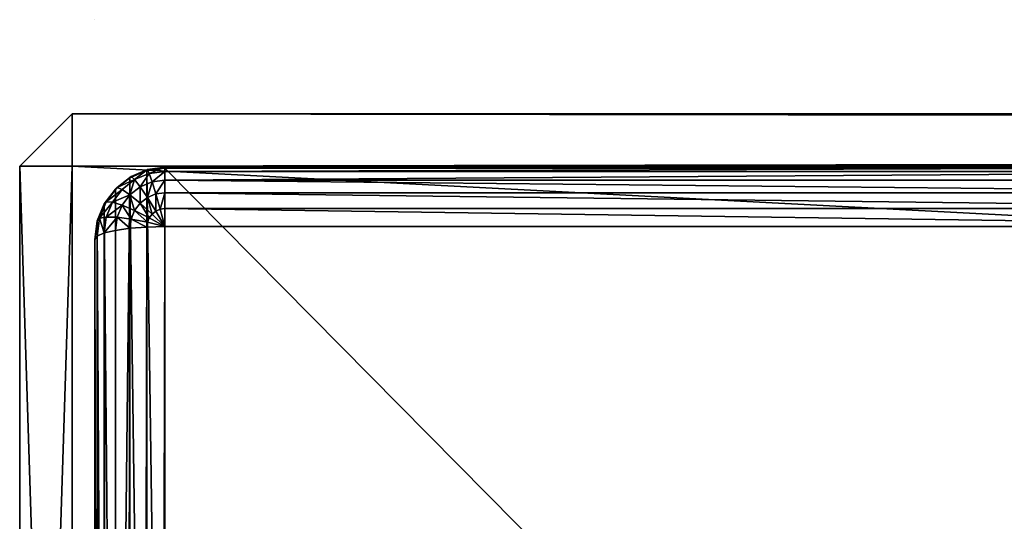
# Model space of a CAD drawing. Extents: x 0 to 1800, y 0 to 485.
# Drawn here: x 0 to 56, y 456 to 485 of the extents above; entities that cross this region are included whole.
import ezdxf

# ---------------------------------------------------------------- set-up
doc = ezdxf.new("R2010")
doc.units = 0
doc.layers.get('0').update_dxf_attribs({"color": 13, "linetype": 'CONTINUOUS'})

# ---------------------------------------------------------------- blocks, each defined once
blk = doc.blocks.new('GRUPA_44')
for p, q in [((97, 1800, 3), (3, 1800, 3)), ((3, 1800, 37), (97, 1800, 37)), ((97, 1800, 37), (97, 1800, 3)), ((97, 1800, 3), (100, 1797, 3)), ((97, 1800, 3), (97, 1797)), ((100, 1797, 37), (97, 1800, 37)), ((97, 1797, 40), (97, 1800, 37)), ((97, 1797), (3, 1797)), ((3, 1797, 40), (97, 1797, 40)), ((97, 3, 40), (97, 1797, 40)), ((97, 3), (97, 1797)), ((97, 1797, 40), (100, 1797, 37)), ((97, 1797), (100, 1797, 3)), ((100, 3, 37), (100, 1797, 37)), ((100, 1797, 37), (100, 1797, 3)), ((100, 1797, 3), (100, 3, 3))]:
    blk.add_line(p, q)
mesh = blk.add_polyface()
corners = [(3, 1800, 37), (97, 1800, 3), (3, 1800, 3), (97, 1800, 37)]
mesh.append_faces([[corners[k] for k in face] for face in [(0, 1, 2), (1, 0, 3)]], dxfattribs={"vtx0": -1})
mesh = blk.add_polyface()
corners = [(3, 1800, 3), (97, 1797), (3, 1797), (97, 1800, 3)]
mesh.append_faces([[corners[k] for k in face] for face in [(0, 1, 2), (1, 0, 3)]], dxfattribs={"vtx0": -1})
mesh = blk.add_polyface()
corners = [(3, 1797, 40), (97, 1800, 37), (3, 1800, 37), (97, 1797, 40)]
mesh.append_faces([[corners[k] for k in face] for face in [(0, 1, 2), (1, 0, 3)]], dxfattribs={"vtx0": -1})
mesh = blk.add_polyface()
corners = [(97, 1800, 3), (100, 1797, 37), (100, 1797, 3), (97, 1800, 37)]
mesh.append_faces([[corners[k] for k in face] for face in [(0, 1, 2), (1, 0, 3)]], dxfattribs={"vtx0": -1})
mesh = blk.add_polyface()
corners = [(97, 1800, 3), (100, 1797, 3), (97, 1797)]
mesh.append_faces([[corners[k] for k in face] for face in [(0, 1, 2)]])
mesh = blk.add_polyface()
corners = [(97, 1800, 37), (97, 1797, 40), (100, 1797, 37)]
mesh.append_faces([[corners[k] for k in face] for face in [(0, 1, 2)]])
mesh = blk.add_polyface()
corners = [(97, 3, 40), (3, 1797, 40), (3, 3, 40), (97, 1797, 40)]
mesh.append_faces([[corners[k] for k in face] for face in [(0, 1, 2), (1, 0, 3)]], dxfattribs={"vtx0": -1})
mesh = blk.add_polyface()
corners = [(97, 1797), (3, 3), (3, 1797), (97, 3)]
mesh.append_faces([[corners[k] for k in face] for face in [(0, 1, 2), (1, 0, 3)]], dxfattribs={"vtx0": -1})
mesh = blk.add_polyface()
corners = [(100, 1797, 37), (97, 3, 40), (100, 3, 37), (97, 1797, 40)]
mesh.append_faces([[corners[k] for k in face] for face in [(0, 1, 2), (1, 0, 3)]], dxfattribs={"vtx0": -1})
mesh = blk.add_polyface()
corners = [(97, 1797), (100, 3, 3), (97, 3), (100, 1797, 3)]
mesh.append_faces([[corners[k] for k in face] for face in [(0, 1, 2), (1, 0, 3)]], dxfattribs={"vtx0": -1})
mesh = blk.add_polyface()
corners = [(100, 1797, 3), (100, 3, 37), (100, 3, 3), (100, 1797, 37)]
mesh.append_faces([[corners[k] for k in face] for face in [(0, 1, 2), (1, 0, 3)]], dxfattribs={"vtx0": -1})
blk = doc.blocks.new('P_ASZCZZEWN_TRZNY_6')
for p, q in [((0.536, 33.429, 2), (0.536, 497.903, 2)), ((1.172, 33.278, 1.172), (1.172, 498.049, 1.172)), ((2, 33.163, 0.536), (2, 498.161, 0.536)), ((2.965, 33.09, 0.136), (2.965, 498.231, 0.136)), ((4, 498.255), (4, 33.065)), ((0, 33.792, 4), (0, 497.55, 4)), ((0.136, 33.604, 2.965), (0.136, 497.732, 2.965)), ((0, 33.792, 4), (0, 106.62, 404.907)), ((0.136, 105.567, 404.907), (0.136, 32.74, 4)), ((0.536, 104.587, 404.907), (0.536, 31.759, 4)), ((1.172, 103.745, 404.907), (1.172, 30.917, 4)), ((2, 103.099, 404.907), (2, 30.271, 4)), ((2.965, 102.693, 404.907), (2.965, 29.865, 4)), ((4, 29.727, 4), (4, 102.554, 404.907)), ((0.136, 32.74, 4), (0, 33.792, 4)), ((0.136, 33.604, 2.965), (0, 33.792, 4)), ((0.136, 33.604, 2.965), (0.268, 32.588, 2.965)), ((0.536, 33.429, 2), (0.136, 33.604, 2.965)), ((0.536, 33.429, 2), (0.654, 32.518, 2)), ((1.172, 33.278, 1.172), (0.536, 33.429, 2)), ((1.172, 33.278, 1.172), (1.268, 32.534, 1.172)), ((2, 33.163, 0.536), (1.172, 33.278, 1.172)), ((0.136, 32.74, 4), (0.268, 32.588, 2.965)), ((0.536, 31.759, 4), (0.136, 32.74, 4)), ((1.268, 32.534, 1.172), (2.068, 32.637, 0.536)), ((2, 33.163, 0.536), (2.068, 32.637, 0.536)), ((2.965, 33.09, 0.136), (2, 33.163, 0.536)), ((2.068, 32.637, 0.536), (3, 32.818, 0.136)), ((2.068, 32.637, 0.536), (2.268, 32.146, 0.536)), ((2.965, 33.09, 0.136), (3, 32.818, 0.136)), ((4, 33.065), (2.965, 33.09, 0.136)), ((3, 32.818, 0.136), (4, 33.065)), ((3, 32.818, 0.136), (3.103, 32.564, 0.136)), ((3.103, 32.564, 0.136), (4, 33.065)), ((3.268, 32.346, 0.136), (4, 33.065)), ((3.482, 32.179, 0.136), (4, 33.065)), ((3.732, 32.074, 0.136), (4, 33.065)), ((76, 33.065), (4, 33.065)), ((4, 33.065), (4, 32.038, 0.136)), ((0.268, 32.588, 2.965), (0.654, 31.641, 2.965)), ((0.268, 32.588, 2.965), (0.654, 32.518, 2)), ((0.654, 32.518, 2), (1.268, 32.534, 1.172)), ((0.654, 32.518, 2), (1, 31.668, 2)), ((1.268, 32.534, 1.172), (1.551, 31.841, 1.172)), ((1.551, 31.841, 1.172), (2.268, 32.146, 0.536)), ((2.268, 32.146, 0.536), (3.103, 32.564, 0.136)), ((2.268, 32.146, 0.536), (2.586, 31.725, 0.536)), ((2.586, 31.725, 0.536), (3.268, 32.346, 0.136)), ((3, 31.402, 0.536), (3.482, 32.179, 0.136)), ((3.103, 32.564, 0.136), (3.268, 32.346, 0.136)), ((3.268, 32.346, 0.136), (3.482, 32.179, 0.136)), ((3.482, 32.179, 0.136), (3.732, 32.074, 0.136)), ((3.482, 31.199, 0.536), (3.732, 32.074, 0.136)), ((3.732, 32.074, 0.136), (4, 32.038, 0.136)), ((0.536, 31.759, 4), (0.654, 31.641, 2.965)), ((1.172, 30.917, 4), (0.536, 31.759, 4)), ((0.654, 31.641, 2.965), (1, 31.668, 2)), ((0.654, 31.641, 2.965), (1.268, 30.827, 2.965)), ((1, 31.668, 2), (1.551, 31.841, 1.172)), ((1, 31.668, 2), (1.551, 30.939, 2)), ((1.551, 31.841, 1.172), (2, 31.246, 1.172)), ((2, 31.246, 1.172), (2.586, 31.725, 0.536)), ((2.586, 31.725, 0.536), (3, 31.402, 0.536)), ((4, 32.038, 0.136), (76, 32.038, 0.136)), ((4, 32.038, 0.136), (4, 31.13, 0.536)), ((1.268, 30.827, 2.965), (1.551, 30.939, 2)), ((1.551, 30.939, 2), (2, 31.246, 1.172)), ((1.551, 30.939, 2), (2.268, 30.38, 2)), ((2, 31.246, 1.172), (2.586, 30.789, 1.172)), ((2.586, 30.789, 1.172), (3, 31.402, 0.536)), ((3, 31.402, 0.536), (3.482, 31.199, 0.536)), ((3.268, 30.502, 1.172), (3.482, 31.199, 0.536)), ((3.482, 31.199, 0.536), (4, 31.13, 0.536)), ((4, 31.13, 0.536), (4, 30.404, 1.172)), ((4, 31.13, 0.536), (76, 31.13, 0.536)), ((1.172, 30.917, 4), (1.268, 30.827, 2.965)), ((2, 30.271, 4), (1.172, 30.917, 4)), ((1.268, 30.827, 2.965), (2.068, 30.203, 2.965)), ((2.068, 30.203, 2.965), (2.268, 30.38, 2)), ((2.268, 30.38, 2), (2.586, 30.789, 1.172)), ((2.268, 30.38, 2), (3.103, 30.028, 2)), ((2.586, 30.789, 1.172), (3.268, 30.502, 1.172)), ((3.103, 30.028, 2), (3.268, 30.502, 1.172)), ((3.268, 30.502, 1.172), (4, 30.404, 1.172)), ((4, 30.404, 1.172), (4, 29.908, 2)), ((4, 30.404, 1.172), (76, 30.404, 1.172)), ((2, 30.271, 4), (2.068, 30.203, 2.965)), ((2.965, 29.865, 4), (2, 30.271, 4)), ((2.068, 30.203, 2.965), (3, 29.811, 2.965)), ((2.965, 29.865, 4), (3, 29.811, 2.965)), ((4, 29.727, 4), (2.965, 29.865, 4)), ((3, 29.811, 2.965), (3.103, 30.028, 2)), ((3.103, 30.028, 2), (4, 29.908, 2)), ((4, 29.908, 2), (4, 29.677, 2.965)), ((4, 29.908, 2), (76, 29.908, 2)), ((3, 29.811, 2.965), (4, 29.677, 2.965)), ((76, 29.727, 4), (4, 29.727, 4)), ((4, 29.677, 2.965), (4, 29.727, 4)), ((4, 29.677, 2.965), (76, 29.677, 2.965)), ((0, 21.243), (0, 21.243, 0.072))]:
    blk.add_line(p, q)
mesh = blk.add_polyface()
corners = [(0.136, 33.604, 2.965), (0.536, 497.903, 2), (0.536, 33.429, 2), (0.136, 497.732, 2.965)]
mesh.append_faces([[corners[k] for k in face] for face in [(0, 1, 2), (1, 0, 3)]], dxfattribs={"vtx0": -1})
mesh = blk.add_polyface()
corners = [(0.536, 33.429, 2), (1.172, 498.049, 1.172), (1.172, 33.278, 1.172), (0.536, 497.903, 2)]
mesh.append_faces([[corners[k] for k in face] for face in [(0, 1, 2), (1, 0, 3)]], dxfattribs={"vtx0": -1})
mesh = blk.add_polyface()
corners = [(1.172, 498.049, 1.172), (2, 33.163, 0.536), (1.172, 33.278, 1.172), (2, 498.161, 0.536)]
mesh.append_faces([[corners[k] for k in face] for face in [(0, 1, 2), (1, 0, 3)]], dxfattribs={"vtx0": -1})
mesh = blk.add_polyface()
corners = [(2, 498.161, 0.536), (2.965, 33.09, 0.136), (2, 33.163, 0.536), (2.965, 498.231, 0.136)]
mesh.append_faces([[corners[k] for k in face] for face in [(0, 1, 2), (1, 0, 3)]], dxfattribs={"vtx0": -1})
mesh = blk.add_polyface()
corners = [(2.965, 498.231, 0.136), (4, 33.065), (2.965, 33.09, 0.136), (4, 498.255)]
mesh.append_faces([[corners[k] for k in face] for face in [(0, 1, 2), (1, 0, 3)]], dxfattribs={"vtx0": -1})
mesh = blk.add_polyface()
corners = [(4, 498.255), (76, 33.065), (4, 33.065), (76, 498.255)]
mesh.append_faces([[corners[k] for k in face] for face in [(0, 1, 2), (1, 0, 3)]], dxfattribs={"vtx0": -1})
mesh = blk.add_polyface()
corners = [(0, 33.792, 4), (0.136, 497.732, 2.965), (0.136, 33.604, 2.965), (0, 497.55, 4)]
mesh.append_faces([[corners[k] for k in face] for face in [(0, 1, 2), (1, 0, 3)]], dxfattribs={"vtx0": -1})
mesh = blk.add_polyface()
corners = [(0, 33.792, 4), (0, 50.612, 24.708), (0, 50.508, 22.454), (0, 106.62, 404.907), (0, 115.534, 385.614), (0, 116.126, 387.501), (0, 117.182, 389.26), (0, 118.631, 390.77), (0, 120.374, 391.929), (0, 122.292, 392.657), (0, 124.254, 392.906), (0, 426.859, 404.907), (0, 409.372, 392.907), (0, 411.336, 392.658), (0, 413.254, 391.928), (0, 414.995, 390.767), (0, 416.44, 389.254), (0, 417.492, 387.492), (0, 418.078, 385.601), (0, 481.716, 24.695), (0, 497.55, 4), (0, 481.812, 22.444), (0, 57.893, 16), (0, 55.656, 16.296), (0, 53.679, 17.166), (0, 52.095, 18.55), (0, 51.014, 20.354), (0, 474.42, 16), (0, 476.653, 16.296), (0, 478.629, 17.165), (0, 480.214, 18.547), (0, 481.299, 20.347)]
mesh.append_faces([[corners[k] for k in face] for face in [(1, 3, 4), (4, 3, 5), (5, 3, 6), (6, 3, 7), (7, 3, 8), (8, 3, 9), (9, 3, 10), (10, 11, 12), (12, 11, 13), (13, 11, 14), (14, 11, 15), (15, 11, 16), (16, 11, 17), (17, 11, 18), (18, 11, 19), (19, 20, 21), (0, 22, 20), (22, 0, 23), (23, 0, 24), (24, 0, 25), (25, 0, 26), (26, 0, 2)]], dxfattribs={"vtx0": -1, "vtx1": -1})
mesh.append_faces([[corners[k] for k in face] for face in [(0, 1, 2), (1, 0, 3), (10, 3, 11), (19, 11, 20), (20, 22, 27), (20, 27, 28), (20, 28, 29), (20, 29, 30), (20, 30, 31), (20, 31, 21)]], dxfattribs={"vtx0": -1, "vtx2": -1})
mesh = blk.add_polyface()
corners = [(0.136, 105.567, 404.907), (0, 33.792, 4), (0.136, 32.74, 4), (0, 106.62, 404.907)]
mesh.append_faces([[corners[k] for k in face] for face in [(0, 1, 2), (1, 0, 3)]], dxfattribs={"vtx0": -1})
mesh = blk.add_polyface()
corners = [(0.536, 104.587, 404.907), (0.136, 32.74, 4), (0.536, 31.759, 4), (0.136, 105.567, 404.907)]
mesh.append_faces([[corners[k] for k in face] for face in [(0, 1, 2), (1, 0, 3)]], dxfattribs={"vtx0": -1})
mesh = blk.add_polyface()
corners = [(1.172, 103.745, 404.907), (0.536, 31.759, 4), (1.172, 30.917, 4), (0.536, 104.587, 404.907)]
mesh.append_faces([[corners[k] for k in face] for face in [(0, 1, 2), (1, 0, 3)]], dxfattribs={"vtx0": -1})
mesh = blk.add_polyface()
corners = [(2, 30.271, 4), (1.172, 103.745, 404.907), (1.172, 30.917, 4), (2, 103.099, 404.907)]
mesh.append_faces([[corners[k] for k in face] for face in [(0, 1, 2), (1, 0, 3)]], dxfattribs={"vtx0": -1})
mesh = blk.add_polyface()
corners = [(2.965, 102.693, 404.907), (2, 30.271, 4), (2.965, 29.865, 4), (2, 103.099, 404.907)]
mesh.append_faces([[corners[k] for k in face] for face in [(0, 1, 2), (1, 0, 3)]], dxfattribs={"vtx0": -1})
mesh = blk.add_polyface()
corners = [(4, 102.554, 404.907), (2.965, 29.865, 4), (4, 29.727, 4), (2.965, 102.693, 404.907)]
mesh.append_faces([[corners[k] for k in face] for face in [(0, 1, 2), (1, 0, 3)]], dxfattribs={"vtx0": -1})
mesh = blk.add_polyface()
corners = [(76, 102.554, 404.907), (4, 29.727, 4), (76, 29.727, 4), (4, 102.554, 404.907)]
mesh.append_faces([[corners[k] for k in face] for face in [(0, 1, 2), (1, 0, 3)]], dxfattribs={"vtx0": -1})
mesh = blk.add_polyface()
corners = [(0.136, 32.74, 4), (0.136, 33.604, 2.965), (0.268, 32.588, 2.965), (0, 33.792, 4)]
mesh.append_faces([[corners[k] for k in face] for face in [(0, 1, 2), (1, 0, 3)]], dxfattribs={"vtx0": -1})
mesh = blk.add_polyface()
corners = [(0.268, 32.588, 2.965), (0.536, 33.429, 2), (0.654, 32.518, 2), (0.136, 33.604, 2.965)]
mesh.append_faces([[corners[k] for k in face] for face in [(0, 1, 2), (1, 0, 3)]], dxfattribs={"vtx0": -1})
mesh = blk.add_polyface()
corners = [(0.536, 33.429, 2), (1.268, 32.534, 1.172), (0.654, 32.518, 2), (1.172, 33.278, 1.172)]
mesh.append_faces([[corners[k] for k in face] for face in [(0, 1, 2), (1, 0, 3)]], dxfattribs={"vtx0": -1})
mesh = blk.add_polyface()
corners = [(2, 33.163, 0.536), (1.268, 32.534, 1.172), (1.172, 33.278, 1.172), (2.068, 32.637, 0.536)]
mesh.append_faces([[corners[k] for k in face] for face in [(0, 1, 2), (1, 0, 3)]], dxfattribs={"vtx0": -1})
mesh = blk.add_polyface()
corners = [(0.536, 31.759, 4), (0.268, 32.588, 2.965), (0.654, 31.641, 2.965), (0.136, 32.74, 4)]
mesh.append_faces([[corners[k] for k in face] for face in [(0, 1, 2), (1, 0, 3)]], dxfattribs={"vtx0": -1})
mesh = blk.add_polyface()
corners = [(2.068, 32.637, 0.536), (1.551, 31.841, 1.172), (1.268, 32.534, 1.172), (2.268, 32.146, 0.536)]
mesh.append_faces([[corners[k] for k in face] for face in [(0, 1, 2), (1, 0, 3)]], dxfattribs={"vtx0": -1})
mesh = blk.add_polyface()
corners = [(2.965, 33.09, 0.136), (2.068, 32.637, 0.536), (2, 33.163, 0.536), (3, 32.818, 0.136)]
mesh.append_faces([[corners[k] for k in face] for face in [(0, 1, 2), (1, 0, 3)]], dxfattribs={"vtx0": -1})
mesh = blk.add_polyface()
corners = [(3, 32.818, 0.136), (2.268, 32.146, 0.536), (2.068, 32.637, 0.536), (3.103, 32.564, 0.136)]
mesh.append_faces([[corners[k] for k in face] for face in [(0, 1, 2), (1, 0, 3)]], dxfattribs={"vtx0": -1})
mesh = blk.add_polyface()
corners = [(4, 33.065), (3, 32.818, 0.136), (2.965, 33.09, 0.136)]
mesh.append_faces([[corners[k] for k in face] for face in [(0, 1, 2)]])
mesh = blk.add_polyface()
corners = [(4, 33.065), (3.103, 32.564, 0.136), (3, 32.818, 0.136)]
mesh.append_faces([[corners[k] for k in face] for face in [(0, 1, 2)]])
mesh = blk.add_polyface()
corners = [(4, 33.065), (3.268, 32.346, 0.136), (3.103, 32.564, 0.136)]
mesh.append_faces([[corners[k] for k in face] for face in [(0, 1, 2)]])
mesh = blk.add_polyface()
corners = [(4, 33.065), (3.482, 32.179, 0.136), (3.268, 32.346, 0.136)]
mesh.append_faces([[corners[k] for k in face] for face in [(0, 1, 2)]])
mesh = blk.add_polyface()
corners = [(4, 33.065), (3.732, 32.074, 0.136), (3.482, 32.179, 0.136)]
mesh.append_faces([[corners[k] for k in face] for face in [(0, 1, 2)]])
mesh = blk.add_polyface()
corners = [(4, 32.038, 0.136), (3.732, 32.074, 0.136), (4, 33.065)]
mesh.append_faces([[corners[k] for k in face] for face in [(0, 1, 2)]])
mesh = blk.add_polyface()
corners = [(76, 33.065), (4, 32.038, 0.136), (4, 33.065), (76, 32.038, 0.136)]
mesh.append_faces([[corners[k] for k in face] for face in [(0, 1, 2), (1, 0, 3)]], dxfattribs={"vtx0": -1})
mesh = blk.add_polyface()
corners = [(0.268, 32.588, 2.965), (1, 31.668, 2), (0.654, 31.641, 2.965), (0.654, 32.518, 2)]
mesh.append_faces([[corners[k] for k in face] for face in [(0, 1, 2), (1, 0, 3)]], dxfattribs={"vtx0": -1})
mesh = blk.add_polyface()
corners = [(0.654, 32.518, 2), (1.551, 31.841, 1.172), (1, 31.668, 2), (1.268, 32.534, 1.172)]
mesh.append_faces([[corners[k] for k in face] for face in [(0, 1, 2), (1, 0, 3)]], dxfattribs={"vtx0": -1})
mesh = blk.add_polyface()
corners = [(2.268, 32.146, 0.536), (2, 31.246, 1.172), (1.551, 31.841, 1.172), (2.586, 31.725, 0.536)]
mesh.append_faces([[corners[k] for k in face] for face in [(0, 1, 2), (1, 0, 3)]], dxfattribs={"vtx0": -1})
mesh = blk.add_polyface()
corners = [(3.103, 32.564, 0.136), (2.586, 31.725, 0.536), (2.268, 32.146, 0.536), (3.268, 32.346, 0.136)]
mesh.append_faces([[corners[k] for k in face] for face in [(0, 1, 2), (1, 0, 3)]], dxfattribs={"vtx0": -1})
mesh = blk.add_polyface()
corners = [(3.268, 32.346, 0.136), (3, 31.402, 0.536), (2.586, 31.725, 0.536), (3.482, 32.179, 0.136)]
mesh.append_faces([[corners[k] for k in face] for face in [(0, 1, 2), (1, 0, 3)]], dxfattribs={"vtx0": -1})
mesh = blk.add_polyface()
corners = [(3.482, 32.179, 0.136), (3.482, 31.199, 0.536), (3, 31.402, 0.536), (3.732, 32.074, 0.136)]
mesh.append_faces([[corners[k] for k in face] for face in [(0, 1, 2), (1, 0, 3)]], dxfattribs={"vtx0": -1})
mesh = blk.add_polyface()
corners = [(3.732, 32.074, 0.136), (4, 31.13, 0.536), (3.482, 31.199, 0.536), (4, 32.038, 0.136)]
mesh.append_faces([[corners[k] for k in face] for face in [(0, 1, 2), (1, 0, 3)]], dxfattribs={"vtx0": -1})
mesh = blk.add_polyface()
corners = [(1.172, 30.917, 4), (0.654, 31.641, 2.965), (1.268, 30.827, 2.965), (0.536, 31.759, 4)]
mesh.append_faces([[corners[k] for k in face] for face in [(0, 1, 2), (1, 0, 3)]], dxfattribs={"vtx0": -1})
mesh = blk.add_polyface()
corners = [(0.654, 31.641, 2.965), (1.551, 30.939, 2), (1.268, 30.827, 2.965), (1, 31.668, 2)]
mesh.append_faces([[corners[k] for k in face] for face in [(0, 1, 2), (1, 0, 3)]], dxfattribs={"vtx0": -1})
mesh = blk.add_polyface()
corners = [(1, 31.668, 2), (2, 31.246, 1.172), (1.551, 30.939, 2), (1.551, 31.841, 1.172)]
mesh.append_faces([[corners[k] for k in face] for face in [(0, 1, 2), (1, 0, 3)]], dxfattribs={"vtx0": -1})
mesh = blk.add_polyface()
corners = [(2.586, 31.725, 0.536), (2.586, 30.789, 1.172), (2, 31.246, 1.172), (3, 31.402, 0.536)]
mesh.append_faces([[corners[k] for k in face] for face in [(0, 1, 2), (1, 0, 3)]], dxfattribs={"vtx0": -1})
mesh = blk.add_polyface()
corners = [(76, 32.038, 0.136), (4, 31.13, 0.536), (4, 32.038, 0.136), (76, 31.13, 0.536)]
mesh.append_faces([[corners[k] for k in face] for face in [(0, 1, 2), (1, 0, 3)]], dxfattribs={"vtx0": -1})
mesh = blk.add_polyface()
corners = [(2.268, 30.38, 2), (1.268, 30.827, 2.965), (1.551, 30.939, 2), (2.068, 30.203, 2.965)]
mesh.append_faces([[corners[k] for k in face] for face in [(0, 1, 2), (1, 0, 3)]], dxfattribs={"vtx0": -1})
mesh = blk.add_polyface()
corners = [(2.268, 30.38, 2), (2, 31.246, 1.172), (2.586, 30.789, 1.172), (1.551, 30.939, 2)]
mesh.append_faces([[corners[k] for k in face] for face in [(0, 1, 2), (1, 0, 3)]], dxfattribs={"vtx0": -1})
mesh = blk.add_polyface()
corners = [(3, 31.402, 0.536), (3.268, 30.502, 1.172), (2.586, 30.789, 1.172), (3.482, 31.199, 0.536)]
mesh.append_faces([[corners[k] for k in face] for face in [(0, 1, 2), (1, 0, 3)]], dxfattribs={"vtx0": -1})
mesh = blk.add_polyface()
corners = [(3.482, 31.199, 0.536), (4, 30.404, 1.172), (3.268, 30.502, 1.172), (4, 31.13, 0.536)]
mesh.append_faces([[corners[k] for k in face] for face in [(0, 1, 2), (1, 0, 3)]], dxfattribs={"vtx0": -1})
mesh = blk.add_polyface()
corners = [(76, 31.13, 0.536), (4, 30.404, 1.172), (4, 31.13, 0.536), (76, 30.404, 1.172)]
mesh.append_faces([[corners[k] for k in face] for face in [(0, 1, 2), (1, 0, 3)]], dxfattribs={"vtx0": -1})
mesh = blk.add_polyface()
corners = [(2.068, 30.203, 2.965), (1.172, 30.917, 4), (1.268, 30.827, 2.965), (2, 30.271, 4)]
mesh.append_faces([[corners[k] for k in face] for face in [(0, 1, 2), (1, 0, 3)]], dxfattribs={"vtx0": -1})
mesh = blk.add_polyface()
corners = [(3, 29.811, 2.965), (2.268, 30.38, 2), (3.103, 30.028, 2), (2.068, 30.203, 2.965)]
mesh.append_faces([[corners[k] for k in face] for face in [(0, 1, 2), (1, 0, 3)]], dxfattribs={"vtx0": -1})
mesh = blk.add_polyface()
corners = [(3.103, 30.028, 2), (2.586, 30.789, 1.172), (3.268, 30.502, 1.172), (2.268, 30.38, 2)]
mesh.append_faces([[corners[k] for k in face] for face in [(0, 1, 2), (1, 0, 3)]], dxfattribs={"vtx0": -1})
mesh = blk.add_polyface()
corners = [(4, 29.908, 2), (3.268, 30.502, 1.172), (4, 30.404, 1.172), (3.103, 30.028, 2)]
mesh.append_faces([[corners[k] for k in face] for face in [(0, 1, 2), (1, 0, 3)]], dxfattribs={"vtx0": -1})
mesh = blk.add_polyface()
corners = [(76, 29.908, 2), (4, 30.404, 1.172), (76, 30.404, 1.172), (4, 29.908, 2)]
mesh.append_faces([[corners[k] for k in face] for face in [(0, 1, 2), (1, 0, 3)]], dxfattribs={"vtx0": -1})
mesh = blk.add_polyface()
corners = [(2.965, 29.865, 4), (2.068, 30.203, 2.965), (3, 29.811, 2.965), (2, 30.271, 4)]
mesh.append_faces([[corners[k] for k in face] for face in [(0, 1, 2), (1, 0, 3)]], dxfattribs={"vtx0": -1})
mesh = blk.add_polyface()
corners = [(4, 29.727, 4), (3, 29.811, 2.965), (4, 29.677, 2.965), (2.965, 29.865, 4)]
mesh.append_faces([[corners[k] for k in face] for face in [(0, 1, 2), (1, 0, 3)]], dxfattribs={"vtx0": -1})
mesh = blk.add_polyface()
corners = [(4, 29.677, 2.965), (3.103, 30.028, 2), (4, 29.908, 2), (3, 29.811, 2.965)]
mesh.append_faces([[corners[k] for k in face] for face in [(0, 1, 2), (1, 0, 3)]], dxfattribs={"vtx0": -1})
mesh = blk.add_polyface()
corners = [(76, 29.677, 2.965), (4, 29.908, 2), (76, 29.908, 2), (4, 29.677, 2.965)]
mesh.append_faces([[corners[k] for k in face] for face in [(0, 1, 2), (1, 0, 3)]], dxfattribs={"vtx0": -1})
mesh = blk.add_polyface()
corners = [(76, 29.727, 4), (4, 29.677, 2.965), (76, 29.677, 2.965), (4, 29.727, 4)]
mesh.append_faces([[corners[k] for k in face] for face in [(0, 1, 2), (1, 0, 3)]], dxfattribs={"vtx0": -1})
blk = doc.blocks.new('GRUPA_17')
at = {"extrusion": (3.71152e-17, -6.66134e-16, -1), "rotation": 180.0000000000002}
blk.add_blockref('P_ASZCZZEWN_TRZNY_6', (-4.294, 505.872, -408.907), dxfattribs=at)
at = {"rotation": 89.99999999999997}
blk.add_blockref('GRUPA_44', (1800, 379.259, 408.907), dxfattribs=at)

msp = doc.modelspace()

# ---------------------------------------------------------------- block references
msp.add_blockref('GRUPA_17', (0, 0))

doc.saveas('drawing.dxf')
